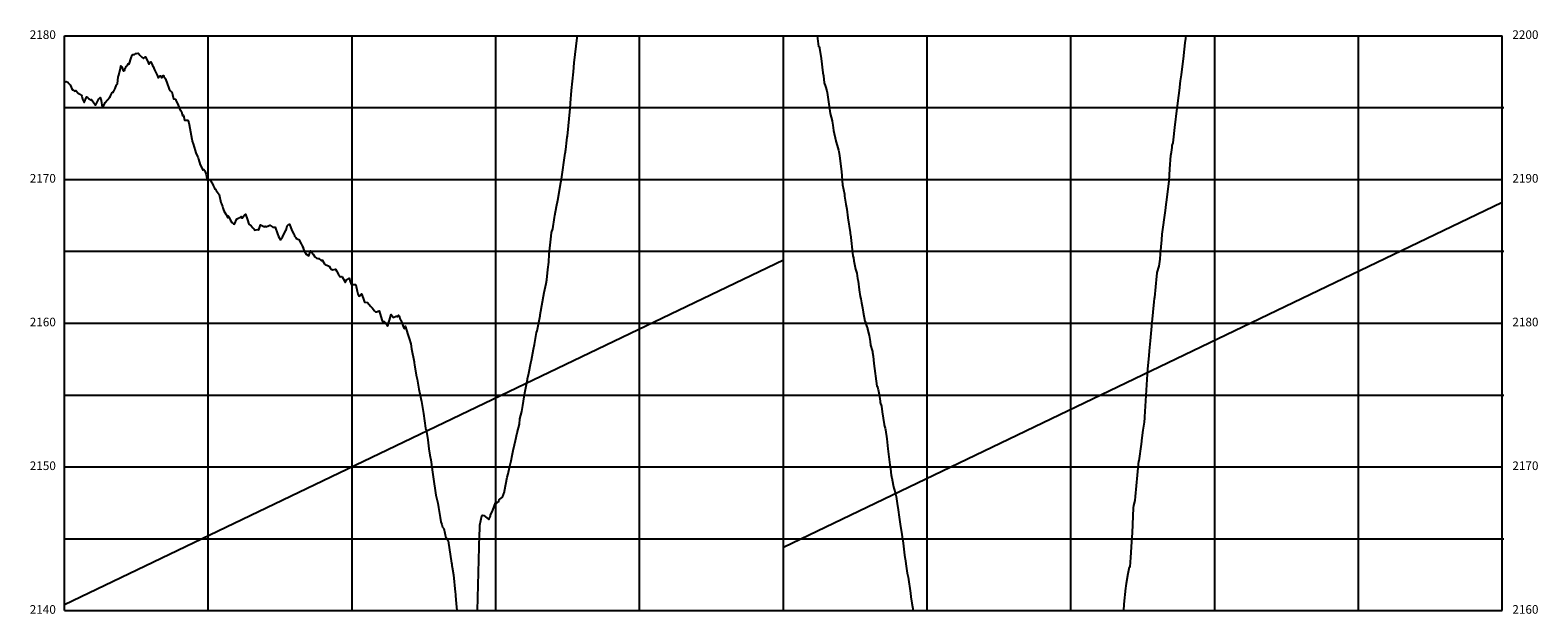
# Model space of a CAD drawing. Units: metres. Extents: x 304593 to 491033, y 8661108 to 8715520.
# Drawn here: x 489931 to 490980, y 8701199 to 8701606 of the extents above; entities that cross this region are included whole.
import ezdxf

# ---------------------------------------------------------------- set-up
doc = ezdxf.new("R2010")
doc.units = ezdxf.units.M
doc.layers.add('05_PERF', color=7, linetype='Continuous')
doc.layers.add('05_VIEW', color=7, linetype='Continuous')
doc.styles.add('DATOS_02', font='romand.shx')

msp = doc.modelspace()

# ---------------------------------------------------------------- linework, layer by layer
at = {"layer": '05_PERF', "color": 16, "linetype": 'Continuous', "lineweight": -3, "ltscale": 2, "flags": 128}
for points in [[(490242.1, 8701201.7), (490243.5, 8701254.7), (490243.6, 8701258.1), (490243.7, 8701261.1), (490245, 8701267.7), (490245.2, 8701267.9), (490245.3, 8701268), (490246.4, 8701267.9), (490249.6, 8701265.2), (490250.1, 8701265.4), (490250.2, 8701265.6), (490250.3, 8701265.9), (490251, 8701267.4), (490251.2, 8701268.1), (490252.7, 8701271.5), (490254.6, 8701276.6), (490255.4, 8701276.4), (490255.7, 8701277.1), (490256.9, 8701277.6), (490257.2, 8701278.9), (490257.6, 8701279.1), (490259.4, 8701280.6), (490259.4, 8701280.5), (490259.5, 8701280.6), (490260.8, 8701284.3), (490260.9, 8701284.8), (490262.8, 8701294.5), (490263.3, 8701296.9), (490264.4, 8701301.2), (490265.4, 8701305.8), (490266.1, 8701309.7), (490266.8, 8701313), (490267.8, 8701317.1), (490268.4, 8701320.1), (490269.7, 8701325.4), (490271.2, 8701331.4), (490271.6, 8701335.2), (490272.8, 8701340.3), (490273.5, 8701344.4), (490274.1, 8701347.5), (490275, 8701353.3), (490276.8, 8701362.6), (490276.8, 8701362.7), (490276.9, 8701363), (490277.7, 8701367), (490279.2, 8701374.2), (490279.6, 8701375.9), (490281.1, 8701383.7), (490281.7, 8701386.8), (490283.2, 8701395.1), (490283.6, 8701396.3), (490284.4, 8701401.1), (490285.6, 8701406.7), (490285.7, 8701407.6), (490288.5, 8701423), (490289.7, 8701429.3), (490290.3, 8701431.9), (490291, 8701439.1), (490291.7, 8701444.2), (490292, 8701449.6), (490293.3, 8701462.3), (490293.6, 8701464.7), (490294.4, 8701467.4), (490295.6, 8701475.3), (490295.8, 8701476.6), (490297.1, 8701482.8), (490297.9, 8701487.4), (490300, 8701499.6), (490300.3, 8701500.7), (490300.5, 8701501.8), (490303.1, 8701520.1), (490303.2, 8701520.4), (490303.3, 8701521.3), (490303.5, 8701522.6), (490304.2, 8701529.1), (490304.5, 8701531.2), (490304.6, 8701531.9), (490306.4, 8701551), (490306.8, 8701554.7), (490307.5, 8701563.6), (490308.9, 8701576.5), (490309.4, 8701582.9), (490311.3, 8701600.2), (490311.5, 8701601.7)], [(490478.2, 8701601.7), (490479.2, 8701594.2), (490479.9, 8701593.8), (490480, 8701593.1), (490481.1, 8701585.9), (490482.3, 8701576), (490482.6, 8701573.9), (490483.2, 8701569), (490484, 8701566.4), (490485, 8701563.4), (490485.2, 8701562.3), (490485.5, 8701560.7), (490487.3, 8701547.7), (490488.7, 8701542.4), (490488.8, 8701542.3), (490489.2, 8701539.5), (490489.7, 8701535.8), (490491.2, 8701528.6), (490491.3, 8701528.4), (490492.1, 8701525.4), (490493.2, 8701522), (490493.4, 8701521.2), (490493.8, 8701518.1), (490495.3, 8701507.2), (490496, 8701497.9), (490497.2, 8701491.5), (490497.4, 8701490.1), (490498.3, 8701484.4), (490498.9, 8701481), (490499.7, 8701475), (490501.2, 8701464.9), (490501.3, 8701464.1), (490501.3, 8701463.6), (490501.4, 8701463.3), (490503.1, 8701448.6), (490503.5, 8701447.1), (490503.8, 8701445.1), (490505, 8701439.3), (490505.2, 8701438.6), (490505.8, 8701436.4), (490506.4, 8701432.7), (490506.8, 8701430.9), (490507.6, 8701424.8), (490508.2, 8701420.2), (490508.7, 8701418.6), (490509.2, 8701415.9), (490509.2, 8701415.8), (490509.9, 8701412.3), (490510.4, 8701409.4), (490511.5, 8701403), (490511.6, 8701403), (490511.6, 8701402.9), (490512.4, 8701400.5), (490512.7, 8701399.8), (490513.2, 8701398), (490513.3, 8701397.5), (490514.4, 8701393), (490515.1, 8701389), (490515.4, 8701386.4), (490516.5, 8701382.6), (490516.7, 8701382), (490516.8, 8701381.3), (490517.2, 8701378.7), (490517.8, 8701373.6), (490519.8, 8701357.9), (490520.2, 8701357.6), (490520.6, 8701356), (490520.7, 8701355.6), (490521.2, 8701353.1), (490521.7, 8701350.6), (490522.1, 8701347.5), (490522.2, 8701346.5), (490523.1, 8701344), (490523.6, 8701339.9), (490524.8, 8701331.1), (490525.2, 8701329.9), (490525.5, 8701328.7), (490525.9, 8701327.5), (490526.7, 8701321.1), (490527.5, 8701314.3), (490528.8, 8701303.1), (490529.2, 8701300.6), (490529.8, 8701295.8), (490530.2, 8701294), (490531.1, 8701288.9), (490531.5, 8701286.9), (490532.8, 8701283.1), (490532.8, 8701283.1), (490532.8, 8701283.1), (490532.8, 8701283), (490533.2, 8701281), (490534, 8701276.2), (490534.7, 8701271.8), (490535.3, 8701266.8), (490536, 8701261.9), (490537.2, 8701254.7), (490537.4, 8701252.9), (490538.2, 8701248.7), (490539.1, 8701240.2), (490539.3, 8701238.6), (490539.4, 8701237.8), (490540.4, 8701231), (490540.9, 8701227.8), (490541.1, 8701226.8), (490541.5, 8701225), (490543.1, 8701213.9), (490543.4, 8701211.3), (490544.1, 8701206.8), (490545, 8701201.7)], [(490691.5, 8701201.7), (490691.7, 8701206.2), (490692.9, 8701217.2), (490693.1, 8701218.7), (490693.5, 8701220.8), (490694.7, 8701227.5), (490695.6, 8701232.2), (490696, 8701232.1), (490696.5, 8701238.7), (490697.1, 8701249.6), (490697.5, 8701255.9), (490698.4, 8701273.2), (490698.5, 8701274.7), (490699.4, 8701278.4), (490699.6, 8701281.1), (490701.1, 8701295.9), (490702.1, 8701305.9), (490702.2, 8701306), (490703.8, 8701317.5), (490704.4, 8701321.8), (490705.1, 8701327.3), (490705.3, 8701328.6), (490705.9, 8701332.7), (490706.2, 8701335.9), (490706.3, 8701336.6), (490708.2, 8701369.9), (490709.1, 8701378.9), (490709.4, 8701382.5), (490710.1, 8701389.5), (490711.2, 8701402.2), (490712.7, 8701416.6), (490713, 8701418.9), (490713.1, 8701419.5), (490714.6, 8701434.4), (490714.8, 8701436.4), (490714.8, 8701436.9), (490716.1, 8701441.3), (490716.8, 8701446.2), (490717.1, 8701449.9), (490717.9, 8701459.7), (490718.3, 8701463.6), (490720.5, 8701480.2), (490721.1, 8701484.3), (490721.1, 8701484.3), (490721.3, 8701486), (490723, 8701500.4), (490723.6, 8701509), (490724.3, 8701518.3), (490724.7, 8701520.7), (490725.1, 8701524), (490725.2, 8701525.3), (490725.8, 8701527.2), (490727.3, 8701539.9), (490727.5, 8701541.6), (490728.1, 8701547.7), (490729.1, 8701554.6), (490729.4, 8701556.6), (490730.3, 8701563.7), (490731.1, 8701570.3), (490731.6, 8701574.6), (490732.5, 8701580.3), (490733.1, 8701585.7), (490733.8, 8701592.3), (490734.3, 8701596.8), (490734.6, 8701599.7), (490734.9, 8701601.7)], [(489954.8, 8701569.8), (489955.7, 8701569.6), (489956, 8701569.8), (489956, 8701569.8), (489957.1, 8701569.5), (489957.8, 8701568.5), (489958.7, 8701567.5), (489960.1, 8701564.4), (489960.2, 8701564.5), (489960.5, 8701563.9), (489960.7, 8701564.1), (489961.2, 8701563.6), (489961.8, 8701563.2), (489962.7, 8701563.6), (489964.4, 8701561.8), (489964.7, 8701561.5), (489964.8, 8701561.4), (489964.9, 8701561.2), (489966.4, 8701560.4), (489966.7, 8701560.3), (489966.8, 8701559.6), (489967.4, 8701557.6), (489968.4, 8701555.3), (489970, 8701559), (489970.1, 8701559.3), (489971.1, 8701558.4), (489971.2, 8701558.3), (489971.6, 8701558.1), (489973.2, 8701557.1), (489973.3, 8701557), (489973.5, 8701556.6), (489973.7, 8701557.4), (489974.7, 8701555.7), (489976.4, 8701553.5), (489976.5, 8701553.6), (489976.6, 8701553.6), (489976.8, 8701554), (489978.3, 8701556.8), (489978.7, 8701557.9), (489979.7, 8701558.7), (489980.4, 8701556.7), (489981.1, 8701552), (489981.6, 8701552), (489982, 8701552.7), (489983.1, 8701555.3), (489986.3, 8701558.9), (489986.4, 8701558.8), (489987.1, 8701560.3), (489988, 8701562.2), (489988.4, 8701562.6), (489988.6, 8701562.2), (489990.1, 8701565), (489991, 8701567.6), (489991.6, 8701568.2), (489992.2, 8701573.2), (489992.3, 8701573.6), (489992.6, 8701574.2), (489993.7, 8701579.2), (489994, 8701580.5), (489994.1, 8701580.7), (489994.7, 8701580), (489995.6, 8701577.4), (489995.8, 8701577.2), (489996.7, 8701577.8), (489997.1, 8701579.1), (489997.5, 8701579.9), (489997.8, 8701580.4), (489998.5, 8701580.8), (489999.4, 8701582.3), (489999.7, 8701581.9), (490001.1, 8701586.4), (490001.8, 8701588.3), (490002.6, 8701588.6), (490002.7, 8701588.6), (490003.5, 8701588.7), (490004.2, 8701589.2), (490004.3, 8701589.3), (490004.9, 8701589.4), (490006, 8701589.6), (490006.6, 8701589.1), (490007.3, 8701588.2), (490007.9, 8701587.5), (490008.7, 8701586.7), (490009.5, 8701586.1), (490009.9, 8701586.1), (490011.1, 8701587.1), (490012.7, 8701583.5), (490012.9, 8701583.1), (490013, 8701583.1), (490013.1, 8701583), (490013.8, 8701582), (490014.3, 8701583.3), (490014.8, 8701583.6), (490016, 8701580.9), (490016.3, 8701580.4), (490016.4, 8701580.2), (490017.4, 8701578), (490018.3, 8701576.1), (490019.2, 8701574.2), (490019.9, 8701572.5), (490020.4, 8701573), (490021.5, 8701573.9), (490022.4, 8701572.4), (490023.4, 8701574), (490023.6, 8701574.1), (490024, 8701573.3), (490025.1, 8701571.8), (490025.5, 8701570.4), (490025.6, 8701570.4), (490026, 8701569.1), (490027.6, 8701564.5), (490028.6, 8701563.4), (490029.1, 8701562.9), (490029.4, 8701562.7), (490029.9, 8701560.9), (490030.7, 8701557.8), (490032, 8701557.5), (490032.2, 8701557.2), (490032.2, 8701556.9), (490033.8, 8701553.3), (490035.3, 8701550), (490035.8, 8701549.6), (490036.2, 8701549), (490036.8, 8701546), (490037.5, 8701546.4), (490038.2, 8701543), (490039, 8701542.9), (490040.5, 8701543), (490040.8, 8701542.6), (490041.2, 8701541.1), (490041.4, 8701539.9), (490043.4, 8701529.8), (490043.6, 8701528.7), (490043.7, 8701528.4), (490043.7, 8701528.3), (490044.2, 8701526.5), (490045.6, 8701521.8), (490046.1, 8701520.3), (490047.4, 8701517.6), (490047.8, 8701516.8), (490048.1, 8701515.9), (490049.2, 8701511.9), (490049.3, 8701511.8), (490049.4, 8701511.7), (490051.1, 8701508.1), (490051.6, 8701508.7), (490052.3, 8701507.8), (490053.3, 8701505.1), (490054, 8701501.3), (490054.5, 8701501.8), (490054.6, 8701501.8), (490055.8, 8701501.7), (490055.8, 8701501.7), (490056.3, 8701501), (490057.3, 8701499.3), (490057.5, 8701499.2), (490058.3, 8701497.4), (490059.2, 8701495.6), (490059.4, 8701495), (490059.6, 8701495.1), (490059.8, 8701494.9), (490060.3, 8701493.9), (490062.4, 8701491.3), (490063.5, 8701485.6), (490063.9, 8701484.7), (490064.6, 8701482.8), (490064.9, 8701481.9), (490065.6, 8701479.8), (490066.3, 8701478.8), (490066.9, 8701477.6), (490068.1, 8701475.4), (490068.3, 8701475.1), (490068.6, 8701476.3), (490069.2, 8701475.6), (490070.1, 8701473.7), (490071.2, 8701471.8), (490072.4, 8701470.9), (490073.1, 8701470.6), (490074.6, 8701474.3), (490074.9, 8701474.2), (490075.3, 8701474.5), (490075.5, 8701474.7), (490076.7, 8701475.3), (490077.3, 8701475.5), (490077.7, 8701476), (490078.3, 8701474.8), (490080.2, 8701477.4), (490080.5, 8701477.5), (490080.6, 8701477.6), (490082, 8701473.7), (490082, 8701473.7), (490083, 8701470.5), (490084.6, 8701469.4), (490085.7, 8701468.1), (490086.4, 8701467.3), (490086.9, 8701466.3), (490089.2, 8701466.9), (490089.5, 8701466.9), (490089.7, 8701466.6), (490089.9, 8701466.6), (490090.9, 8701469.5), (490091.1, 8701470.2), (490094, 8701468.8), (490094.4, 8701469.1), (490094.6, 8701468.9), (490095.4, 8701468.8), (490096.1, 8701469.1), (490096.4, 8701469.2), (490096.6, 8701469.4), (490097.6, 8701470), (490099.7, 8701468.5), (490099.8, 8701468.5), (490100.5, 8701468.6), (490101.1, 8701468.5), (490101.4, 8701468.6), (490102.9, 8701463.9), (490103.6, 8701461.9), (490105.1, 8701459.6), (490106.4, 8701461.6), (490108.8, 8701466.3), (490108.8, 8701466.3), (490108.9, 8701466.5), (490109.7, 8701469.4), (490110.5, 8701470.4), (490111.4, 8701470.6), (490112.9, 8701466.1), (490114.2, 8701463.6), (490114.7, 8701462.7), (490114.8, 8701462.3), (490115.8, 8701461.3), (490116, 8701460.7), (490117.9, 8701459.8), (490119.3, 8701456.9), (490120.1, 8701455.5), (490120.8, 8701454.3), (490120.9, 8701454), (490121.1, 8701453.2), (490121.7, 8701451.6), (490122.8, 8701449.6), (490124.8, 8701448.6), (490125.9, 8701451.9), (490126, 8701452.1), (490127.8, 8701449.7), (490128.8, 8701447.8), (490130, 8701446.9), (490130.9, 8701446.6), (490131.6, 8701446.7), (490133.3, 8701445.3), (490133.5, 8701445.1), (490134.2, 8701445.5), (490134.4, 8701444.8), (490135.6, 8701443), (490135.8, 8701442.8), (490136, 8701442.6), (490138.8, 8701441.4), (490139.6, 8701440.2), (490140.5, 8701439), (490140.9, 8701439.1), (490141.4, 8701438.7), (490143.4, 8701439.2), (490143.9, 8701438.1), (490145.2, 8701436), (490146.5, 8701434), (490147.6, 8701434.1), (490147.9, 8701433.9), (490149.5, 8701431.1), (490150, 8701430.1), (490150.1, 8701430.1), (490151.1, 8701432), (490152.7, 8701433), (490153.5, 8701430.6), (490154.5, 8701428.3), (490155, 8701428.3), (490155.8, 8701428.5), (490157.3, 8701428.5), (490157.5, 8701428.3), (490158.3, 8701423.9), (490158.9, 8701422.1), (490159.6, 8701420.4), (490160.5, 8701420.9), (490161.4, 8701422.1), (490162.5, 8701419.2), (490163.4, 8701416.3), (490165.2, 8701416.1), (490165.5, 8701416.1), (490166.4, 8701414.8), (490166.4, 8701414.8), (490166.4, 8701414.8), (490167.8, 8701413.3), (490168.7, 8701412.4), (490170.5, 8701410.3), (490171.1, 8701409.6), (490171.8, 8701409.5), (490173.7, 8701410.2), (490173.7, 8701410.2), (490173.7, 8701410.2), (490173.7, 8701410.2), (490175.6, 8701404.1), (490176.3, 8701402.5), (490176.5, 8701402.6), (490177.1, 8701402.9), (490178.7, 8701401), (490179.5, 8701399.8), (490179.8, 8701399.9), (490181.7, 8701407.1), (490182, 8701407.7), (490183.4, 8701405.8), (490183.4, 8701405.7), (490183.4, 8701405.7), (490183.5, 8701405.7), (490185.5, 8701406.5), (490186.1, 8701406.1), (490187.2, 8701407.3), (490187.6, 8701406.5), (490188.3, 8701404.3), (490188.7, 8701403.7), (490190.6, 8701398.8), (490191, 8701398.3), (490191.1, 8701398), (490191.2, 8701398), (490192, 8701399.6), (490192.5, 8701397.5), (490193.9, 8701393), (490194.5, 8701391), (490195.6, 8701387.2), (490196.1, 8701383.9), (490197.9, 8701374.7), (490198, 8701374.2), (490198.2, 8701372.8), (490199.5, 8701365.6), (490200.1, 8701362.7), (490201.3, 8701355.7), (490202.6, 8701349.2), (490202.7, 8701349.2), (490203.2, 8701347.2), (490204.4, 8701338.9), (490206, 8701328.6), (490206, 8701328.5), (490206.3, 8701327.8), (490207.4, 8701320.6), (490208.3, 8701314.3), (490208.9, 8701309.8), (490209.5, 8701306.6), (490209.8, 8701304.9), (490210.7, 8701298.1), (490211.3, 8701294.7), (490213.1, 8701282.1), (490213.1, 8701282.1), (490213.1, 8701282.1), (490214.4, 8701276.4), (490215, 8701273.3), (490216.1, 8701266.4), (490216.6, 8701263.5), (490217.3, 8701261.6), (490217.8, 8701259.8), (490218.6, 8701258.7), (490220, 8701252.4), (490220, 8701252.4), (490220, 8701252.3), (490220.9, 8701251.9), (490221.3, 8701250.6), (490221.7, 8701250.3), (490224, 8701234.6), (490224.1, 8701234), (490224.3, 8701233.1), (490224.5, 8701231.9), (490225.4, 8701226.6), (490226.6, 8701214.4), (490226.7, 8701213.2), (490226.8, 8701212), (490226.8, 8701211.9), (490227.2, 8701206.7), (490227.6, 8701201.7)]]:
    msp.add_lwpolyline(points, dxfattribs=at)
at = {"layer": '05_PERF', "color": 210, "linetype": 'Continuous', "lineweight": -3, "ltscale": 2, "flags": 128}
for points in [[(490454.8, 8701245.8), (490954.8, 8701485.8)], [(489954.8, 8701205.8), (490454.8, 8701445.8)]]:
    msp.add_lwpolyline(points, dxfattribs=at)
at = {"layer": '05_VIEW', "color": 8, "linetype": 'Continuous', "lineweight": -3}
for p, q in [((489954.8, 8701601.7), (490954.8, 8701601.7)), ((489954.8, 8701201.7), (489954.8, 8701601.7)), ((490054.8, 8701201.7), (490054.8, 8701601.7)), ((490154.8, 8701201.7), (490154.8, 8701601.7)), ((490254.8, 8701201.7), (490254.8, 8701601.7)), ((490354.8, 8701201.7), (490354.8, 8701601.7)), ((490454.8, 8701201.7), (490454.8, 8701601.7)), ((490554.8, 8701201.7), (490554.8, 8701601.7)), ((490654.8, 8701201.7), (490654.8, 8701601.7)), ((490754.8, 8701201.7), (490754.8, 8701601.7)), ((490854.8, 8701201.7), (490854.8, 8701601.7)), ((490954.8, 8701201.7), (490954.8, 8701601.7)), ((489954.8, 8701551.7), (490954.8, 8701551.7)), ((489954.8, 8701501.7), (490954.8, 8701501.7)), ((489954.8, 8701451.7), (490954.8, 8701451.7)), ((489954.8, 8701401.7), (490954.8, 8701401.7)), ((489954.8, 8701351.7), (490954.8, 8701351.7)), ((489954.8, 8701301.7), (490954.8, 8701301.7)), ((489954.8, 8701251.7), (490954.8, 8701251.7)), ((489954.8, 8701201.7), (490954.8, 8701201.7))]:
    msp.add_line(p, q, dxfattribs=at)
at = {"layer": '05_VIEW', "color": 7, "linetype": 'Continuous', "lineweight": -3}
for p, q in [((489954.8, 8701201.7), (489954.8, 8701601.7)), ((489954.8, 8701601.7), (490954.8, 8701601.7)), ((490454.8, 8701201.7), (490454.8, 8701601.7)), ((490954.8, 8701201.7), (490954.8, 8701601.7)), ((489954.8, 8701201.7), (490954.8, 8701201.7))]:
    msp.add_line(p, q, dxfattribs=at)
at = {"layer": '05_VIEW', "color": 9, "linetype": 'Continuous', "lineweight": -3}
for p, q in [((490953.8, 8701551.7), (490955.8, 8701551.7)), ((490953.8, 8701451.7), (490955.8, 8701451.7)), ((490953.8, 8701351.7), (490955.8, 8701351.7)), ((490953.8, 8701251.7), (490955.8, 8701251.7))]:
    msp.add_line(p, q, dxfattribs=at)

# ---------------------------------------------------------------- texts
at = {"layer": '05_VIEW', "color": 7, "linetype": 'Continuous', "lineweight": -3, "char_height": 6, "style": 'DATOS_02'}
for s, insert, attachment_point in [('2180', (489948.8, 8701601.7), 6), ('2200', (490961.8, 8701601.7), 4), ('2170', (489948.8, 8701501.7), 6), ('2190', (490961.8, 8701501.7), 4), ('2160', (489948.8, 8701401.7), 6), ('2180', (490961.8, 8701401.7), 4), ('2150', (489948.8, 8701301.7), 6), ('2170', (490961.8, 8701301.7), 4), ('2140', (489948.8, 8701201.7), 6), ('2160', (490961.8, 8701201.7), 4)]:
    msp.add_mtext(s, dxfattribs=dict(at, insert=insert, attachment_point=attachment_point))

doc.saveas('drawing.dxf')
